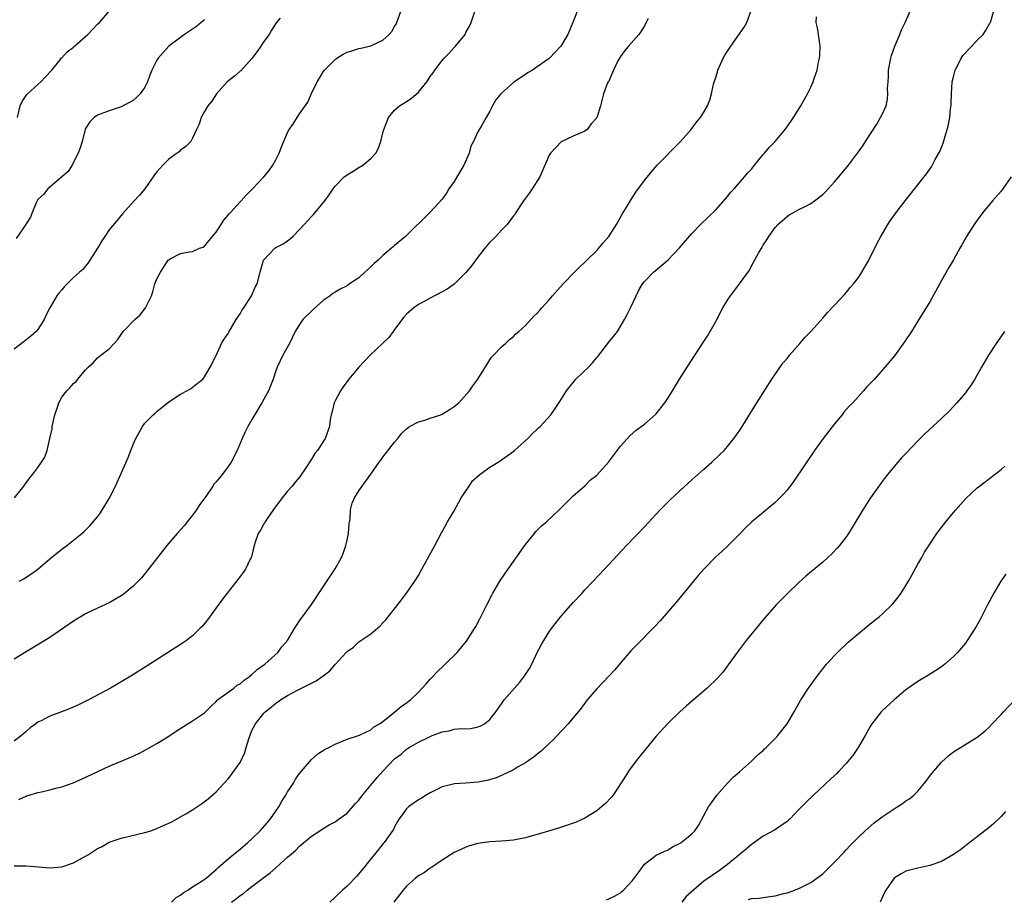
# Model space of a CAD drawing. Units: inches. Extents: x 2607000 to 2610000, y 1473207 to 1476000.
# Drawn here: x 2608582 to 2608748, y 1474563 to 1474711 of the extents above; entities that cross this region are included whole.
import ezdxf

# ---------------------------------------------------------------- set-up
doc = ezdxf.new("R2010")
doc.units = ezdxf.units.IN
doc.header["$MEASUREMENT"] = 0
doc.layers.add('LD26071473_10ft', color=100, linetype='Continuous')

msp = doc.modelspace()

# ---------------------------------------------------------------- linework, layer by layer
at = {"layer": 'LD26071473_10ft'}
for points, elevation in [([(2608675.75, 1474713), (2608674.96, 1474711), (2608674.13, 1474709), (2608672.97, 1474707), (2608671.99, 1474706.01), (2608671.07, 1474705), (2608671, 1474704.95), (2608669, 1474703.55), (2608668.16, 1474703), (2608667.44, 1474702.56), (2608667, 1474702.24), (2608666.25, 1474701.75), (2608665, 1474700.88), (2608663, 1474699.13), (2608662.86, 1474699), (2608662.02, 1474697.98), (2608661.48, 1474697), (2608661, 1474696.09), (2608660.37, 1474695), (2608659.59, 1474693.59), (2608659, 1474692.58), (2608658.25, 1474691), (2608657.84, 1474690.16), (2608657.55, 1474689), (2608656.65, 1474687), (2608655, 1474684.25), (2608654.11, 1474683), (2608653.7, 1474682.3), (2608653, 1474681.29), (2608651, 1474679.08), (2608646.85, 1474675), (2608645, 1474673.49), (2608644.74, 1474673.26), (2608644.48, 1474673), (2608643, 1474671.79), (2608642.2, 1474671), (2608641.53, 1474670.47), (2608641, 1474669.89), (2608639.96, 1474669), (2608639, 1474668.06), (2608637.4, 1474667), (2608637, 1474666.7), (2608635.86, 1474666.14), (2608635, 1474665.63), (2608634.62, 1474665.38), (2608634.13, 1474665), (2608633, 1474664.2), (2608631.29, 1474662.71), (2608631, 1474662.44), (2608629.58, 1474661), (2608629, 1474660.16), (2608628.28, 1474659), (2608627.29, 1474657), (2608626.17, 1474655), (2608625.22, 1474653), (2608625, 1474652.38), (2608624.59, 1474651), (2608623.79, 1474649), (2608623, 1474647.61), (2608622.68, 1474647), (2608621, 1474644.19), (2608620.32, 1474643), (2608619.87, 1474642.13), (2608619.34, 1474641), (2608618.49, 1474639), (2608617.51, 1474637), (2608617, 1474636.26), (2608616.06, 1474635), (2608615, 1474633.71), (2608614.65, 1474633.35), (2608614.44, 1474633), (2608613.22, 1474631.22), (2608612.19, 1474629.81), (2608611.66, 1474629), (2608611, 1474628.07), (2608610.11, 1474627), (2608609.63, 1474626.37), (2608609, 1474625.61), (2608608.43, 1474625), (2608606.68, 1474623), (2608605.09, 1474621), (2608603.33, 1474618.67), (2608602.42, 1474617.58), (2608601.86, 1474617), (2608601, 1474616.15), (2608599.63, 1474615), (2608599.28, 1474614.72), (2608599, 1474614.54), (2608597, 1474613.36), (2608595, 1474612.44), (2608593, 1474611.48), (2608591, 1474610.27), (2608590.27, 1474609.73), (2608587, 1474607.52), (2608585.45, 1474606.55), (2608583, 1474605.11), (2608581, 1474603.88)], 11850), ([(2608581.04, 1474631), (2608582.62, 1474633), (2608583, 1474633.56), (2608583.62, 1474634.38), (2608584.14, 1474635), (2608585, 1474636.14), (2608585.58, 1474637), (2608586.17, 1474637.83), (2608586.52, 1474639), (2608587, 1474640.97), (2608587.37, 1474642.63), (2608587.4, 1474643), (2608587.84, 1474645), (2608588.29, 1474646.29), (2608588.5, 1474647), (2608589, 1474647.93), (2608589.85, 1474649), (2608590.43, 1474649.57), (2608591, 1474650.27), (2608591.43, 1474650.57), (2608591.71, 1474651), (2608593, 1474652.56), (2608593.43, 1474653), (2608594.26, 1474653.74), (2608595, 1474654.59), (2608595.59, 1474655), (2608597, 1474656.1), (2608597.82, 1474657), (2608598.4, 1474657.6), (2608599, 1474658.47), (2608599.33, 1474659), (2608601.3, 1474661), (2608602.17, 1474661.83), (2608603.11, 1474663), (2608604.07, 1474665), (2608604.34, 1474665.66), (2608604.65, 1474667), (2608605, 1474667.89), (2608605.61, 1474669), (2608606.92, 1474671), (2608607, 1474671.08), (2608607.21, 1474671.21), (2608609, 1474672.14), (2608610.41, 1474672.41), (2608611, 1474672.45), (2608612.15, 1474673), (2608612.79, 1474673.21), (2608613, 1474673.34), (2608613.74, 1474674.26), (2608615, 1474675.74), (2608616.27, 1474677.73), (2608617, 1474678.56), (2608617.18, 1474678.82), (2608617.38, 1474679), (2608619, 1474680.84), (2608619.17, 1474681), (2608620.04, 1474681.96), (2608621.07, 1474683), (2608623, 1474685.03), (2608623.89, 1474686.11), (2608624.48, 1474687), (2608625, 1474687.88), (2608625.56, 1474689), (2608625.94, 1474690.06), (2608627, 1474692.48), (2608627.28, 1474693), (2608628, 1474694), (2608628.6, 1474695), (2608629, 1474695.61), (2608630.42, 1474697.58), (2608631, 1474699.04), (2608631.97, 1474701), (2608632.37, 1474701.63), (2608633, 1474702.72), (2608633.2, 1474703), (2608635, 1474704.79), (2608635.3, 1474705), (2608636.36, 1474705.64), (2608637, 1474705.98), (2608637.77, 1474706.23), (2608639, 1474706.61), (2608639.33, 1474706.67), (2608641, 1474707.09), (2608641.2, 1474707.2), (2608643, 1474708), (2608644.09, 1474709), (2608644.53, 1474709.47), (2608645, 1474710.3), (2608645.27, 1474710.73), (2608645.38, 1474711), (2608646.09, 1474713)], 11830), ([(2608581.57, 1474695), (2608582.02, 1474697), (2608582.32, 1474697.68), (2608583.14, 1474698.86), (2608583.26, 1474699), (2608585, 1474700.54), (2608585.49, 1474701), (2608586.2, 1474701.8), (2608587.34, 1474703), (2608588.71, 1474704.71), (2608588.96, 1474705.04), (2608589, 1474705.07), (2608589.92, 1474706.08), (2608591, 1474706.84), (2608591.15, 1474707), (2608593, 1474708.64), (2608593.37, 1474709), (2608595, 1474710.69), (2608595.35, 1474711), (2608597, 1474712.92)], 11800), ([(2608581.76, 1474580.24), (2608583, 1474580.82), (2608583.14, 1474580.86), (2608585, 1474581.42), (2608585.57, 1474581.57), (2608587, 1474581.88), (2608588.21, 1474582.21), (2608589, 1474582.4), (2608590.93, 1474583.07), (2608592.34, 1474583.66), (2608597, 1474585.84), (2608600.63, 1474587.37), (2608601.98, 1474588.02), (2608603.29, 1474588.71), (2608605, 1474589.68), (2608607, 1474590.91), (2608608.25, 1474591.75), (2608609.47, 1474592.53), (2608611, 1474593.47), (2608613, 1474594.86), (2608614.07, 1474595.93), (2608615, 1474596.75), (2608615.11, 1474596.89), (2608615.22, 1474597), (2608617.94, 1474599), (2608618.53, 1474599.47), (2608619, 1474599.73), (2608619.69, 1474600.31), (2608620.67, 1474601), (2608620.83, 1474601.17), (2608621, 1474601.3), (2608621.87, 1474602.13), (2608623.15, 1474603), (2608625.35, 1474605), (2608626.03, 1474605.97), (2608626.95, 1474607), (2608628.17, 1474609), (2608628.47, 1474609.53), (2608629, 1474610.29), (2608629.28, 1474610.72), (2608629.51, 1474611), (2608631, 1474613.09), (2608633, 1474616.05), (2608635, 1474619.08), (2608636.03, 1474621), (2608636.36, 1474621.64), (2608636.79, 1474623), (2608637, 1474623.91), (2608637.21, 1474625), (2608637.35, 1474626.65), (2608637.5, 1474627.5), (2608637.59, 1474629), (2608637.86, 1474630.14), (2608638.24, 1474631), (2608639, 1474632.17), (2608639.56, 1474633), (2608641, 1474635.01), (2608642.4, 1474637), (2608642.66, 1474637.34), (2608643, 1474637.85), (2608645, 1474640.39), (2608645.51, 1474641), (2608646.15, 1474641.85), (2608647, 1474642.61), (2608647.19, 1474642.81), (2608647.5, 1474643), (2608649, 1474643.8), (2608650.08, 1474644.08), (2608651, 1474644.42), (2608652.74, 1474645), (2608653, 1474645.11), (2608654.18, 1474645.82), (2608655, 1474646.41), (2608655.78, 1474647), (2608657.61, 1474649), (2608658.13, 1474649.87), (2608658.98, 1474651), (2608661, 1474654.22), (2608661.29, 1474654.71), (2608661.63, 1474655), (2608663, 1474656.43), (2608663.65, 1474657), (2608664.33, 1474657.67), (2608665, 1474658.14), (2608665.39, 1474658.61), (2608665.88, 1474659), (2608667, 1474660.01), (2608668.41, 1474661.59), (2608669, 1474662.07), (2608669.4, 1474662.6), (2608669.75, 1474663), (2608671, 1474664.31), (2608671.55, 1474665), (2608673.33, 1474667), (2608675.24, 1474669), (2608676.14, 1474669.86), (2608677, 1474670.66), (2608677.33, 1474671), (2608679, 1474672.64), (2608680.07, 1474673.93), (2608681, 1474674.98), (2608682.32, 1474677), (2608683.27, 1474678.73), (2608684.11, 1474680.11), (2608684.76, 1474681.24), (2608685.56, 1474682.44), (2608687, 1474684.4), (2608688.17, 1474685.83), (2608689.18, 1474687), (2608693.06, 1474691), (2608694.89, 1474693), (2608695.78, 1474694.22), (2608696.45, 1474695), (2608697, 1474695.89), (2608697.61, 1474697), (2608698, 1474698), (2608698.29, 1474699), (2608698.64, 1474700.64), (2608698.74, 1474701), (2608699, 1474701.72), (2608699.3, 1474702.7), (2608699.36, 1474703), (2608700.28, 1474705), (2608700.52, 1474705.48), (2608701.34, 1474706.66), (2608701.55, 1474707), (2608703.79, 1474710.21), (2608704.25, 1474711), (2608704.97, 1474713)], 11870), ([(2608581.86, 1474617), (2608582.6, 1474617.4), (2608583, 1474617.64), (2608583.81, 1474618.19), (2608584.95, 1474619), (2608587, 1474620.73), (2608589, 1474622.36), (2608589.84, 1474623), (2608592.35, 1474625), (2608592.7, 1474625.3), (2608593.72, 1474626.28), (2608595, 1474627.81), (2608595.51, 1474628.49), (2608597, 1474630.92), (2608598.06, 1474633), (2608598.95, 1474635), (2608600.18, 1474637.82), (2608600.6, 1474639), (2608601, 1474640.01), (2608601.45, 1474641), (2608602.57, 1474643), (2608603, 1474643.58), (2608604.35, 1474645), (2608604.72, 1474645.28), (2608605, 1474645.56), (2608607, 1474647.16), (2608609, 1474648.44), (2608610.04, 1474649), (2608610.63, 1474649.37), (2608611.77, 1474650.23), (2608612.73, 1474651), (2608613, 1474651.4), (2608613.94, 1474653), (2608615, 1474654.99), (2608615.88, 1474657), (2608616.31, 1474657.69), (2608617, 1474658.65), (2608617.1, 1474658.9), (2608618.33, 1474661), (2608619, 1474661.98), (2608619.35, 1474662.65), (2608619.61, 1474663), (2608620.9, 1474665), (2608621.55, 1474666.45), (2608621.89, 1474667), (2608622.4, 1474669), (2608622.96, 1474671), (2608623, 1474671.06), (2608624.82, 1474673), (2608625, 1474673.12), (2608626.23, 1474673.77), (2608627, 1474674.27), (2608627.4, 1474674.6), (2608627.85, 1474675), (2608629, 1474676.15), (2608629.75, 1474677), (2608631, 1474678.36), (2608631.33, 1474678.67), (2608633.23, 1474681), (2608634.01, 1474681.99), (2608634.68, 1474683), (2608635, 1474683.43), (2608636.52, 1474685), (2608636.78, 1474685.22), (2608637, 1474685.37), (2608638.04, 1474685.96), (2608639, 1474686.61), (2608639.62, 1474687), (2608641, 1474688.1), (2608641.81, 1474689), (2608642.25, 1474689.75), (2608642.66, 1474691), (2608643, 1474692.42), (2608643.16, 1474693), (2608643.71, 1474694.29), (2608643.99, 1474695), (2608645, 1474696.23), (2608645.79, 1474697), (2608647, 1474697.7), (2608647.77, 1474698.23), (2608649, 1474699.27), (2608650.4, 1474701), (2608650.65, 1474701.35), (2608651, 1474701.89), (2608651.46, 1474702.54), (2608651.77, 1474703), (2608653, 1474704.62), (2608653.34, 1474705), (2608654.16, 1474705.84), (2608655, 1474706.78), (2608655.22, 1474707), (2608656.84, 1474709), (2608657, 1474709.33), (2608657.6, 1474710.4), (2608657.85, 1474711), (2608658.66, 1474713.34)], 11840), ([(2608607.48, 1474563), (2608608.23, 1474563.77), (2608609, 1474564.13), (2608609.44, 1474564.56), (2608610.22, 1474565), (2608611, 1474565.54), (2608612.43, 1474566.43), (2608613.29, 1474567), (2608615, 1474568.48), (2608615.26, 1474568.74), (2608617, 1474570.26), (2608618.48, 1474571.52), (2608619, 1474571.89), (2608620.3, 1474573), (2608621, 1474573.66), (2608622.36, 1474575), (2608623.6, 1474576.4), (2608624.1, 1474577), (2608625.5, 1474579), (2608626.02, 1474579.98), (2608626.7, 1474581), (2608627, 1474581.55), (2608627.96, 1474583), (2608628.3, 1474583.7), (2608629, 1474584.63), (2608631, 1474586.99), (2608632.06, 1474587.94), (2608633.3, 1474588.7), (2608633.9, 1474589), (2608635, 1474589.58), (2608637, 1474590.4), (2608639.07, 1474591.07), (2608641, 1474591.95), (2608641.52, 1474592.48), (2608642.45, 1474593), (2608643, 1474593.39), (2608645.01, 1474595), (2608646.07, 1474595.93), (2608647, 1474596.53), (2608647.27, 1474596.73), (2608647.69, 1474597), (2608649, 1474598.3), (2608649.65, 1474599), (2608650.28, 1474599.72), (2608651, 1474600.49), (2608651.24, 1474600.76), (2608652.21, 1474601.79), (2608653.23, 1474602.77), (2608653.49, 1474603), (2608655.51, 1474605), (2608657.08, 1474606.92), (2608658.42, 1474609), (2608658.63, 1474609.37), (2608659.33, 1474610.67), (2608660.49, 1474613), (2608661.34, 1474614.66), (2608661.52, 1474615), (2608662.71, 1474617), (2608663.63, 1474618.37), (2608667, 1474623.16), (2608668.5, 1474625), (2608668.7, 1474625.3), (2608669, 1474625.57), (2608669.68, 1474626.32), (2608670.54, 1474627), (2608672.67, 1474629), (2608672.82, 1474629.18), (2608675, 1474631.33), (2608677, 1474633.04), (2608677.95, 1474634.05), (2608679, 1474634.82), (2608680.98, 1474637), (2608683, 1474639.68), (2608684.57, 1474641.43), (2608685.62, 1474642.38), (2608687, 1474643.4), (2608688.91, 1474645.09), (2608690.43, 1474647), (2608691, 1474647.85), (2608691.73, 1474649), (2608692.93, 1474651), (2608694.18, 1474653), (2608696.81, 1474657), (2608697.66, 1474658.34), (2608699, 1474660.67), (2608700.21, 1474663), (2608701, 1474664.29), (2608701.47, 1474665), (2608702.99, 1474667), (2608704.68, 1474669.32), (2608705, 1474670.03), (2608706.21, 1474672.21), (2608706.82, 1474673.18), (2608707, 1474673.53), (2608707.6, 1474674.4), (2608707.94, 1474675), (2608709, 1474676.51), (2608709.43, 1474677), (2608711, 1474678.37), (2608711.37, 1474678.63), (2608712.08, 1474679), (2608713, 1474679.52), (2608714.03, 1474680.03), (2608715, 1474680.55), (2608715.65, 1474681), (2608717, 1474682.07), (2608717.48, 1474682.52), (2608719, 1474684.17), (2608719.71, 1474685), (2608721.34, 1474687), (2608722.85, 1474689), (2608723.73, 1474690.27), (2608724.22, 1474691), (2608726.1, 1474693.9), (2608726.74, 1474695), (2608727, 1474695.52), (2608727.67, 1474697), (2608727.93, 1474698.07), (2608727.98, 1474699), (2608727.91, 1474699.91), (2608727.99, 1474701), (2608728.09, 1474701.91), (2608728.1, 1474703), (2608728.48, 1474705), (2608728.58, 1474705.42), (2608729.14, 1474707), (2608730, 1474709), (2608730.25, 1474709.75), (2608730.88, 1474711), (2608731.76, 1474713)], 11890), ([(2608617.53, 1474563), (2608618.42, 1474563.58), (2608619, 1474564.08), (2608619.55, 1474564.45), (2608620.21, 1474565), (2608621, 1474565.64), (2608623, 1474567.15), (2608624.07, 1474567.93), (2608625, 1474568.77), (2608625.14, 1474568.86), (2608627, 1474570.55), (2608628.32, 1474571.68), (2608629, 1474572.42), (2608629.34, 1474572.66), (2608631, 1474574.1), (2608632.42, 1474575), (2608633, 1474575.39), (2608634, 1474576), (2608635, 1474576.5), (2608635.27, 1474576.73), (2608637, 1474577.96), (2608638.4, 1474579.6), (2608639, 1474580.16), (2608639.6, 1474581), (2608641, 1474582.66), (2608642.05, 1474583.95), (2608643, 1474585.03), (2608645, 1474587.08), (2608646.11, 1474587.89), (2608647, 1474588.72), (2608647.18, 1474588.82), (2608647.45, 1474589), (2608649, 1474589.88), (2608650.75, 1474590.75), (2608651.29, 1474591), (2608652.54, 1474591.45), (2608653, 1474591.66), (2608654.17, 1474591.83), (2608655, 1474592.08), (2608656.2, 1474592.2), (2608657, 1474592.16), (2608657.81, 1474592.19), (2608659, 1474592.46), (2608659.4, 1474592.6), (2608660.1, 1474593), (2608661, 1474593.71), (2608662.03, 1474595), (2608663, 1474596.34), (2608663.44, 1474597), (2608665.17, 1474599), (2608666.03, 1474599.97), (2608666.89, 1474601.11), (2608667.68, 1474602.32), (2608668.05, 1474603), (2608669, 1474605), (2608669.69, 1474606.31), (2608670.09, 1474607), (2608671, 1474608.46), (2608671.39, 1474609), (2608673, 1474611.11), (2608675, 1474613.38), (2608676.52, 1474615), (2608677, 1474615.53), (2608678.41, 1474617), (2608680.3, 1474619), (2608683.98, 1474623), (2608687, 1474626.16), (2608689.68, 1474629), (2608691.33, 1474630.67), (2608693, 1474632.24), (2608695, 1474634.06), (2608697, 1474635.84), (2608698.33, 1474637), (2608699.72, 1474638.28), (2608700.42, 1474639), (2608701, 1474639.66), (2608702.08, 1474641), (2608702.47, 1474641.53), (2608703.28, 1474642.72), (2608705.92, 1474647), (2608708.43, 1474651), (2608710.31, 1474653.69), (2608711, 1474654.46), (2608711.43, 1474655), (2608713.18, 1474657), (2608714, 1474658), (2608715.01, 1474659), (2608717, 1474661.22), (2608717.81, 1474662.19), (2608719, 1474663.41), (2608720.7, 1474665.3), (2608721, 1474665.62), (2608721.62, 1474666.38), (2608722.18, 1474667), (2608723, 1474668.1), (2608723.61, 1474669), (2608724.75, 1474671), (2608726.16, 1474673.84), (2608726.77, 1474675), (2608727.95, 1474677), (2608728.37, 1474677.63), (2608729.35, 1474679), (2608730.88, 1474681), (2608734.46, 1474685.54), (2608735.29, 1474686.71), (2608735.95, 1474687.95), (2608736.71, 1474689.29), (2608737.29, 1474690.71), (2608737.49, 1474691.49), (2608737.96, 1474693), (2608738.17, 1474693.83), (2608738.38, 1474695), (2608738.53, 1474696.53), (2608738.59, 1474697), (2608738.62, 1474697.38), (2608738.68, 1474699), (2608738.81, 1474701), (2608739, 1474701.88), (2608739.28, 1474703), (2608739.6, 1474703.6), (2608740.3, 1474705), (2608740.57, 1474705.43), (2608741, 1474705.9), (2608741.55, 1474706.45), (2608742.07, 1474707), (2608743, 1474708), (2608743.99, 1474709), (2608744.39, 1474709.61), (2608745.14, 1474710.86), (2608745.21, 1474711), (2608745.77, 1474713)], 11900), ([(2608581, 1474569.07), (2608583, 1474569.12), (2608585.06, 1474568.94), (2608587, 1474568.75), (2608589, 1474568.91), (2608591, 1474569.61), (2608593, 1474570.71), (2608593.48, 1474571), (2608595, 1474572), (2608595.69, 1474572.31), (2608597, 1474573.06), (2608599, 1474573.75), (2608603, 1474574.68), (2608603.97, 1474575), (2608605, 1474575.37), (2608605.7, 1474575.7), (2608607.49, 1474576.51), (2608609, 1474577.34), (2608609.86, 1474577.86), (2608611, 1474578.52), (2608612.5, 1474579.5), (2608613.65, 1474580.35), (2608615, 1474581.52), (2608616.32, 1474583), (2608617, 1474583.73), (2608617.56, 1474584.44), (2608617.94, 1474585), (2608619, 1474586.49), (2608619.82, 1474588.18), (2608620.03, 1474589), (2608620.48, 1474590.48), (2608620.75, 1474591.25), (2608621, 1474591.85), (2608621.57, 1474593), (2608623, 1474594.79), (2608623.21, 1474595), (2608624.21, 1474595.79), (2608625, 1474596.46), (2608625.33, 1474596.67), (2608625.78, 1474597), (2608627, 1474597.74), (2608628.67, 1474598.67), (2608631, 1474599.85), (2608631.79, 1474600.21), (2608632.96, 1474601.04), (2608634.12, 1474601.88), (2608635, 1474602.95), (2608636.82, 1474605), (2608637, 1474605.18), (2608638.09, 1474605.91), (2608639, 1474606.77), (2608641, 1474608.13), (2608642.55, 1474609.45), (2608643, 1474609.98), (2608643.5, 1474610.5), (2608646.15, 1474613.85), (2608647, 1474614.95), (2608648.42, 1474617), (2608649, 1474617.97), (2608649.59, 1474619), (2608651.5, 1474622.5), (2608651.75, 1474623), (2608652.89, 1474625.11), (2608653, 1474625.28), (2608653.89, 1474627), (2608655, 1474628.82), (2608656.21, 1474631), (2608657.53, 1474633), (2608658.1, 1474633.9), (2608659.41, 1474635), (2608661, 1474636.16), (2608662.42, 1474637), (2608662.75, 1474637.25), (2608663, 1474637.4), (2608664.47, 1474638.47), (2608665.16, 1474639), (2608667.42, 1474641), (2608668.17, 1474641.83), (2608669, 1474642.55), (2608669.22, 1474642.78), (2608669.46, 1474643), (2608671.25, 1474645), (2608671.98, 1474646.02), (2608672.8, 1474647.2), (2608673.92, 1474649), (2608675, 1474650.44), (2608675.28, 1474650.72), (2608675.5, 1474651), (2608677.6, 1474653), (2608678.29, 1474653.71), (2608679, 1474654.6), (2608679.19, 1474654.81), (2608681, 1474657.18), (2608681.82, 1474658.18), (2608682.46, 1474659), (2608683.69, 1474661), (2608684.11, 1474661.89), (2608684.69, 1474663), (2608685.6, 1474665), (2608686.07, 1474665.93), (2608686.67, 1474667), (2608687, 1474667.42), (2608688.54, 1474669), (2608688.81, 1474669.19), (2608691, 1474671.04), (2608692.92, 1474673.08), (2608695, 1474675.47), (2608696.45, 1474677), (2608699, 1474679.5), (2608700.65, 1474681.35), (2608701, 1474681.71), (2608701.55, 1474682.45), (2608702.11, 1474683), (2608703.87, 1474685), (2608704.37, 1474685.63), (2608705, 1474686.33), (2608705.53, 1474687), (2608707, 1474688.77), (2608707.21, 1474689), (2608708.01, 1474689.99), (2608709.01, 1474691), (2608710.71, 1474693), (2608711.66, 1474694.34), (2608712.09, 1474695), (2608713.31, 1474697), (2608713.93, 1474698.07), (2608714.45, 1474699), (2608715, 1474700.09), (2608715.42, 1474701), (2608715.58, 1474701.58), (2608716.09, 1474703), (2608716.31, 1474704.31), (2608716.49, 1474705), (2608716.54, 1474705.46), (2608716.57, 1474707), (2608716.29, 1474709), (2608716.11, 1474710.11), (2608715.91, 1474711), (2608715.97, 1474711.97)], 11880), ([(2608625.73, 1474711.73), (2608625.08, 1474710.92), (2608624.3, 1474709.7), (2608623.87, 1474709), (2608623, 1474707.82), (2608622.48, 1474707), (2608621.88, 1474706.12), (2608621, 1474704.93), (2608619.11, 1474702.89), (2608619, 1474702.8), (2608618.04, 1474701.96), (2608616.84, 1474701), (2608615.02, 1474699), (2608614.23, 1474697.77), (2608613.58, 1474697), (2608613, 1474696.04), (2608612.44, 1474695), (2608612.1, 1474693.9), (2608611.66, 1474693), (2608611, 1474691.54), (2608610.7, 1474691), (2608609.87, 1474690.13), (2608609, 1474689.5), (2608608.75, 1474689.25), (2608608.43, 1474689), (2608607, 1474688), (2608606, 1474687), (2608605, 1474685.87), (2608604.62, 1474685.38), (2608602.99, 1474683), (2608602.08, 1474681.92), (2608601.16, 1474681), (2608599.2, 1474678.8), (2608599, 1474678.53), (2608597, 1474676.11), (2608596.23, 1474675), (2608595.75, 1474674.25), (2608595, 1474673), (2608593.72, 1474671), (2608593.46, 1474670.54), (2608592.56, 1474669.44), (2608592.01, 1474669), (2608591, 1474668.08), (2608589.92, 1474667), (2608589.45, 1474666.56), (2608589, 1474666.04), (2608588.53, 1474665.47), (2608588.18, 1474665), (2608587.01, 1474663), (2608586.33, 1474661.67), (2608586.02, 1474661), (2608585, 1474659.32), (2608584.72, 1474659), (2608583.77, 1474658.23), (2608582.7, 1474657.3), (2608581, 1474656.03)], 11820), ([(2608687.67, 1474711.67), (2608687.33, 1474711), (2608687.19, 1474710.81), (2608687, 1474710.45), (2608686.45, 1474709.55), (2608686.07, 1474709), (2608684.33, 1474707), (2608683.74, 1474706.26), (2608683, 1474705.3), (2608682.81, 1474705), (2608682.55, 1474704.55), (2608681.81, 1474703), (2608680.96, 1474701.04), (2608680.92, 1474701), (2608680.83, 1474700.83), (2608680.14, 1474699), (2608679.63, 1474697), (2608679, 1474694.98), (2608678.07, 1474693.93), (2608677.36, 1474693), (2608677, 1474692.7), (2608675, 1474691.89), (2608673, 1474690.93), (2608671.22, 1474689), (2608671, 1474688.66), (2608669.44, 1474685), (2608668.15, 1474683), (2608667.68, 1474682.32), (2608666.69, 1474681), (2608665.39, 1474679), (2608665.25, 1474678.75), (2608665, 1474678.45), (2608663.93, 1474677), (2608663, 1474676.08), (2608662, 1474675), (2608661.5, 1474674.5), (2608661, 1474674.03), (2608660.16, 1474673), (2608659, 1474671.53), (2608657.95, 1474670.05), (2608657, 1474668.94), (2608655.01, 1474666.99), (2608653.86, 1474666.14), (2608653, 1474665.65), (2608651, 1474664.6), (2608650.1, 1474664.1), (2608649, 1474663.53), (2608648.24, 1474663), (2608647, 1474661.9), (2608646.57, 1474661.43), (2608645, 1474659.33), (2608644.73, 1474659), (2608644.03, 1474657.97), (2608643, 1474657.05), (2608640.86, 1474655), (2608638.95, 1474653), (2608637.27, 1474651), (2608636.32, 1474649.68), (2608635.89, 1474649), (2608635, 1474647.35), (2608634.85, 1474647), (2608634.48, 1474645.52), (2608634.33, 1474645), (2608634.17, 1474644.17), (2608634.03, 1474643), (2608633.33, 1474641), (2608633.18, 1474640.82), (2608632.02, 1474639), (2608631.55, 1474638.45), (2608631, 1474637.5), (2608630.08, 1474636.08), (2608629, 1474634.5), (2608628.32, 1474633.68), (2608627.78, 1474633), (2608627, 1474632.13), (2608626.07, 1474631), (2608625.63, 1474630.37), (2608625, 1474629.63), (2608623.6, 1474627.6), (2608623.21, 1474627), (2608623.15, 1474626.85), (2608623, 1474626.63), (2608622.42, 1474625.58), (2608622.06, 1474625), (2608621.54, 1474623.54), (2608621.37, 1474623), (2608620.89, 1474621.11), (2608620.85, 1474621), (2608620.68, 1474620.68), (2608619.89, 1474619), (2608619.53, 1474618.47), (2608619, 1474617.77), (2608616.83, 1474615), (2608616.05, 1474613.95), (2608615, 1474612.48), (2608613.53, 1474610.47), (2608612.62, 1474609.38), (2608612.25, 1474609), (2608611, 1474607.82), (2608609.96, 1474607), (2608609, 1474606.34), (2608603.79, 1474603), (2608600.63, 1474601), (2608597.22, 1474599), (2608593.5, 1474597), (2608591.82, 1474596.18), (2608590.43, 1474595.57), (2608588.96, 1474595), (2608587, 1474594.28), (2608585.51, 1474593.51), (2608585, 1474593.26), (2608584.63, 1474593), (2608583.71, 1474592.29), (2608583, 1474591.72), (2608582.2, 1474591), (2608581, 1474590.05)], 11860), ([(2608613, 1474711.47), (2608612.46, 1474711), (2608611.65, 1474710.35), (2608610.47, 1474709.53), (2608609.63, 1474709), (2608607.02, 1474707), (2608606.05, 1474705.95), (2608605.21, 1474705), (2608605, 1474704.66), (2608604.16, 1474703), (2608603.84, 1474702.16), (2608603.43, 1474701), (2608603, 1474700.12), (2608602.18, 1474699), (2608601.6, 1474698.4), (2608601, 1474697.87), (2608599, 1474696.79), (2608597, 1474696.13), (2608595, 1474695.4), (2608594.44, 1474695), (2608593.73, 1474694.27), (2608593, 1474693.15), (2608592.95, 1474693.05), (2608592.42, 1474691), (2608592.09, 1474689.91), (2608591.78, 1474689), (2608591, 1474687.48), (2608590.74, 1474687), (2608590.07, 1474685.93), (2608589, 1474685.03), (2608587, 1474683.29), (2608586.65, 1474683), (2608585.95, 1474682.05), (2608585, 1474681.22), (2608584.85, 1474681), (2608584.74, 1474680.74), (2608584.05, 1474679), (2608583.74, 1474678.26), (2608583, 1474677.12), (2608582.94, 1474677), (2608581.35, 1474674.65)], 11810), ([(2608748.68, 1474685), (2608747.29, 1474683), (2608747, 1474682.62), (2608745.58, 1474681), (2608743.93, 1474679), (2608743, 1474677.75), (2608742.48, 1474677), (2608741.21, 1474675), (2608740.42, 1474673.58), (2608740.07, 1474673), (2608739, 1474671.07), (2608738.23, 1474669.77), (2608737, 1474667.6), (2608735, 1474664.02), (2608733.2, 1474661), (2608731.94, 1474659), (2608730.76, 1474657.24), (2608729.07, 1474654.93), (2608727.46, 1474653), (2608725.69, 1474651), (2608724.39, 1474649.61), (2608723.87, 1474649), (2608723, 1474648.07), (2608722.05, 1474647), (2608721.53, 1474646.47), (2608720.58, 1474645.42), (2608720.26, 1474645), (2608719, 1474643.46), (2608717.11, 1474641), (2608715.64, 1474639), (2608712.17, 1474633.83), (2608711, 1474632.33), (2608710.39, 1474631.61), (2608709, 1474630.25), (2608708.34, 1474629.66), (2608707, 1474628.57), (2608705, 1474626.9), (2608704.03, 1474625.97), (2608703.1, 1474625), (2608701.09, 1474623), (2608700.02, 1474621.98), (2608699, 1474621.06), (2608697, 1474619.01), (2608696.08, 1474617.92), (2608695.27, 1474617), (2608692.45, 1474613.55), (2608689.68, 1474610.32), (2608688.71, 1474609.29), (2608685.71, 1474606.29), (2608684.73, 1474605.27), (2608682.81, 1474603), (2608681.97, 1474602.03), (2608681.03, 1474601), (2608679, 1474598.88), (2608677.39, 1474597), (2608676.35, 1474595.65), (2608674.21, 1474593), (2608672.36, 1474591), (2608671.68, 1474590.32), (2608671, 1474589.7), (2608669.62, 1474588.38), (2608669, 1474587.91), (2608668.53, 1474587.47), (2608667, 1474586.43), (2608665.67, 1474585.67), (2608665, 1474585.25), (2608663, 1474584.31), (2608662.09, 1474583.91), (2608660.54, 1474583.46), (2608659, 1474583.16), (2608656.99, 1474582.99), (2608655, 1474582.9), (2608654.85, 1474582.85), (2608653, 1474582.4), (2608651, 1474581.39), (2608650.3, 1474581), (2608649.5, 1474580.5), (2608649, 1474580.2), (2608648.29, 1474579.71), (2608647.32, 1474579), (2608647, 1474578.67), (2608645.76, 1474577), (2608645.47, 1474576.53), (2608645, 1474575.68), (2608644.78, 1474575.22), (2608644.64, 1474575), (2608643.24, 1474573), (2608643.12, 1474572.88), (2608641.59, 1474571), (2608641, 1474570.29), (2608640, 1474569), (2608638.63, 1474567.37), (2608637, 1474565.68), (2608636.22, 1474565), (2608635, 1474563.81), (2608634.08, 1474563)], 11910), ([(2608747.58, 1474659), (2608746.21, 1474657), (2608744.91, 1474655), (2608743.71, 1474653), (2608743, 1474651.73), (2608742.57, 1474651), (2608741.96, 1474650.04), (2608741.24, 1474649), (2608741, 1474648.69), (2608739.59, 1474647), (2608738.33, 1474645.67), (2608737, 1474644.38), (2608734.21, 1474641.79), (2608733, 1474640.6), (2608731, 1474638.5), (2608730.28, 1474637.72), (2608729, 1474636.26), (2608727.97, 1474635), (2608727.54, 1474634.46), (2608726.46, 1474633), (2608725.06, 1474631), (2608723.74, 1474629), (2608721.96, 1474626.04), (2608721.33, 1474625), (2608721, 1474624.52), (2608719.83, 1474623), (2608719.45, 1474622.55), (2608718.46, 1474621.54), (2608717.88, 1474621), (2608717, 1474620.21), (2608714.18, 1474617.82), (2608713, 1474616.78), (2608711.13, 1474615), (2608710.08, 1474613.92), (2608709.2, 1474613), (2608707.24, 1474610.76), (2608704.13, 1474607), (2608702.6, 1474605), (2608701.11, 1474602.89), (2608700.25, 1474601.75), (2608699.32, 1474600.68), (2608697.59, 1474599), (2608695.27, 1474597), (2608694.04, 1474595.96), (2608692.98, 1474595.02), (2608691, 1474593.09), (2608689, 1474590.91), (2608687, 1474588.51), (2608685.79, 1474587), (2608684.31, 1474585), (2608683.82, 1474584.18), (2608681.74, 1474581), (2608681.42, 1474580.58), (2608680.44, 1474579.56), (2608679.8, 1474579), (2608679, 1474578.37), (2608677, 1474577.11), (2608675.55, 1474576.45), (2608675, 1474576.25), (2608673.9, 1474575.9), (2608672.58, 1474575.42), (2608669, 1474574.36), (2608668.15, 1474574.15), (2608667, 1474573.81), (2608665.54, 1474573.54), (2608665, 1474573.42), (2608663, 1474573.23), (2608661, 1474573.12), (2608659, 1474572.85), (2608657.57, 1474572.43), (2608657, 1474572.25), (2608656.15, 1474571.85), (2608655, 1474571.32), (2608653, 1474570.07), (2608651.21, 1474568.79), (2608651, 1474568.69), (2608650.03, 1474567.97), (2608649, 1474567.39), (2608648.5, 1474567), (2608647, 1474565.67), (2608646.43, 1474565), (2608645.81, 1474564.19), (2608644.84, 1474563)], 11920), ([(2608680.61, 1474563.39), (2608681, 1474563.53), (2608681.99, 1474564.01), (2608683, 1474564.57), (2608683.24, 1474564.76), (2608683.49, 1474565), (2608685, 1474566.63), (2608686.03, 1474567.97), (2608686.74, 1474569), (2608687, 1474569.36), (2608689, 1474570.91), (2608690.46, 1474571.54), (2608691, 1474571.81), (2608691.72, 1474572.28), (2608693, 1474572.89), (2608693.06, 1474572.94), (2608693.18, 1474573), (2608695, 1474574.49), (2608695.51, 1474575), (2608696.11, 1474575.89), (2608697.82, 1474579), (2608698.29, 1474579.71), (2608699.22, 1474581), (2608700.98, 1474583), (2608701.97, 1474584.03), (2608703, 1474584.91), (2608705, 1474586.7), (2608705.32, 1474587), (2608706.17, 1474587.83), (2608707, 1474588.52), (2608707.24, 1474588.76), (2608707.51, 1474589), (2608709, 1474590.51), (2608709.45, 1474591), (2608711.01, 1474593), (2608712.21, 1474595), (2608713.34, 1474597), (2608714.63, 1474599), (2608716.06, 1474601), (2608717, 1474602.22), (2608717.64, 1474603), (2608719, 1474604.49), (2608719.49, 1474605), (2608721.28, 1474606.72), (2608723, 1474608.21), (2608725, 1474609.8), (2608726.48, 1474611), (2608727, 1474611.45), (2608728.8, 1474613.2), (2608729.71, 1474614.29), (2608730.22, 1474615), (2608731, 1474616.24), (2608731.45, 1474617), (2608732.01, 1474617.99), (2608733, 1474619.83), (2608733.67, 1474621), (2608734.15, 1474621.85), (2608735, 1474623.22), (2608736.2, 1474625), (2608736.54, 1474625.46), (2608737.72, 1474627), (2608739, 1474628.56), (2608739.38, 1474629), (2608741.1, 1474630.9), (2608743, 1474632.68), (2608743.38, 1474633), (2608747, 1474635.8), (2608747.65, 1474636.35)], 11930), ([(2608747.81, 1474618.19), (2608746.96, 1474617), (2608745.77, 1474615), (2608744.72, 1474613), (2608743.47, 1474610.52), (2608742.77, 1474609.23), (2608741.33, 1474607), (2608741, 1474606.56), (2608739.67, 1474605), (2608739, 1474604.3), (2608737.53, 1474603), (2608737, 1474602.58), (2608736.06, 1474601.94), (2608734.82, 1474601.18), (2608733, 1474600.12), (2608731, 1474598.7), (2608729, 1474597.03), (2608727, 1474595.15), (2608726.86, 1474595), (2608725.29, 1474593), (2608725, 1474592.54), (2608724.13, 1474591), (2608722.97, 1474589), (2608722.19, 1474587.81), (2608721, 1474586.39), (2608719.71, 1474585), (2608719.36, 1474584.64), (2608718.34, 1474583.66), (2608715.46, 1474581), (2608714.21, 1474579.79), (2608713, 1474578.56), (2608711.51, 1474577), (2608711.24, 1474576.76), (2608711, 1474576.58), (2608709.61, 1474575.61), (2608708.91, 1474575.09), (2608707, 1474574.06), (2608705.2, 1474572.8), (2608705, 1474572.7), (2608704.12, 1474571.88), (2608702.91, 1474570.91), (2608701, 1474569.3), (2608699.67, 1474568.33), (2608697, 1474566.52), (2608694.06, 1474563.94), (2608693.3, 1474563)], 11940), ([(2608704.55, 1474563.45), (2608705, 1474563.58), (2608706.32, 1474563.68), (2608708.09, 1474563.91), (2608709, 1474564.06), (2608710.42, 1474564.42), (2608711, 1474564.55), (2608711.36, 1474564.64), (2608713, 1474565.26), (2608713.57, 1474565.57), (2608715, 1474566.29), (2608717, 1474567.77), (2608717.62, 1474568.38), (2608718.24, 1474569), (2608719, 1474569.7), (2608720.59, 1474571.41), (2608721, 1474571.82), (2608721.57, 1474572.43), (2608722.14, 1474573), (2608723, 1474573.94), (2608724.14, 1474575), (2608725.65, 1474576.35), (2608726.58, 1474577), (2608727, 1474577.32), (2608729, 1474578.7), (2608729.52, 1474579), (2608730.41, 1474579.59), (2608731, 1474580.02), (2608731.61, 1474580.39), (2608732.36, 1474581), (2608733, 1474581.65), (2608734.13, 1474583), (2608735.36, 1474584.64), (2608737, 1474586.55), (2608738.28, 1474587.72), (2608739, 1474588.28), (2608739.43, 1474588.57), (2608743, 1474590.76), (2608744.25, 1474591.75), (2608745, 1474592.43), (2608745.52, 1474593), (2608747, 1474594.54), (2608747.41, 1474595), (2608749.3, 1474597)], 11950), ([(2608747.76, 1474578.24), (2608747, 1474577.4), (2608745.79, 1474576.21), (2608745, 1474575.53), (2608741.32, 1474572.68), (2608741, 1474572.46), (2608740.2, 1474571.8), (2608739, 1474570.98), (2608737, 1474569.83), (2608735, 1474569.13), (2608733, 1474568.69), (2608731, 1474568.17), (2608730.23, 1474567.77), (2608729, 1474567), (2608727.65, 1474565), (2608727.41, 1474564.59), (2608726.67, 1474563)], 11960)]:
    msp.add_lwpolyline(points, dxfattribs=dict(at, elevation=elevation))

doc.saveas('drawing.dxf')
